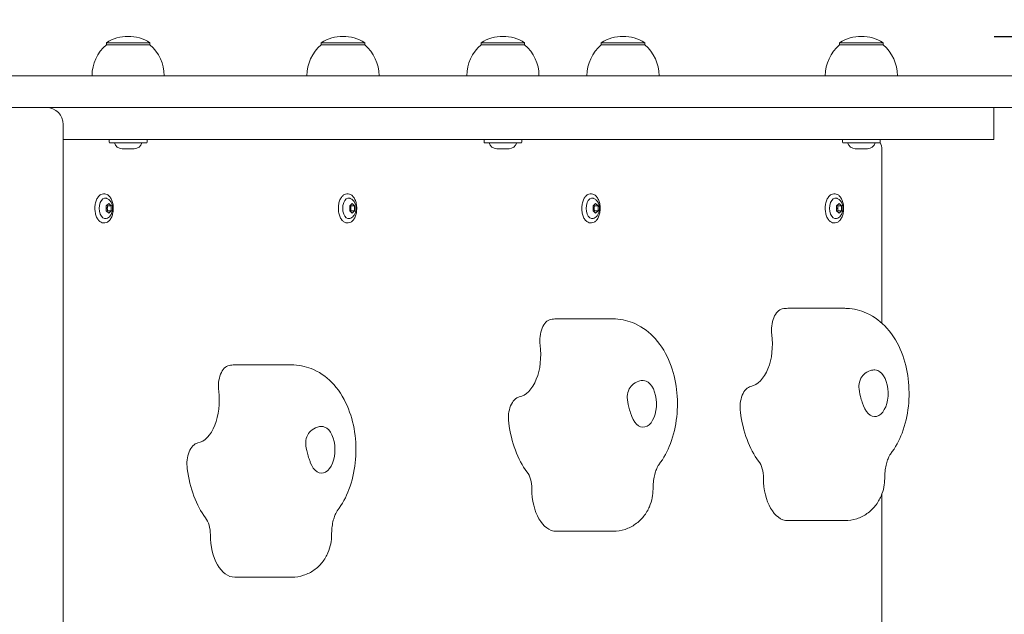
# Model space of a CAD drawing. Units: millimetres. Extents: x 233 to 6918, y -861 to 6723.
# Drawn here: x 3686 to 4150, y 2063 to 2343 of the extents above; entities that cross this region are included whole.
import ezdxf

# ---------------------------------------------------------------- set-up
doc = ezdxf.new("R2010")
doc.units = ezdxf.units.MM
doc.layers.add('Widoczne (ISO)', color=7, linetype='Continuous', lineweight=20)
doc.layers.add('wymiary 100 strefy', color=7, linetype='Continuous')
doc.styles.get("Standard").update_dxf_attribs({"font": 'arial.ttf'})
doc.dimstyles.new('FK_rzuty 100_m$0', dxfattribs={"dimscale": 100, "dimtxt": 2.5, "dimasz": 2.5, "dimexe": 1.25, "dimexo": 0.625, "dimtad": 1, "dimlfac": 0.001, "dimrnd": 0.01, "dimzin": 1, "dimdsep": 46, "dimtxsty": 'Standard', "dimblk": 'OBLIQUE', "dimblk1": 'ARCHTICK', "dimblk2": 'OBLIQUE', "dimcen": 2.5, "dimadec": 0, "dimazin": 0, "dimtfac": 1, "dimtmove": 0, "dimatfit": 3, "dimfxl": 1, "dimarcsym": 0})

# ---------------------------------------------------------------- blocks, each defined once
blk = doc.blocks.new('_Oblique')
at = {"color": 0, "linetype": 'ByBlock', "lineweight": -2}
blk.add_line((-0.5, -0.5), (0.5, 0.5), dxfattribs=at)
blk = doc.blocks.new('*D203')
at = {"layer": 'Defpoints', "color": 0, "transparency": 16777216}
for p in [(4082.9, 2334.89), (4082.9, 1752.89), (6197.95, 1752.89)]:
    blk.add_point(p, dxfattribs=at)
at = {"layer": 'wymiary 100 strefy', "color": 0, "lineweight": -2, "transparency": 16777216}
for p, q in [((4145.4, 2334.89), (6322.95, 2334.89)), ((6197.95, 2334.89), (6197.95, 1752.89)), ((4145.4, 1752.89), (6322.95, 1752.89))]:
    blk.add_line(p, q, dxfattribs=at)
at = {"layer": 'wymiary 100 strefy', "color": 0, "lineweight": -2, "transparency": 16777216, "xscale": 250, "yscale": 250, "zscale": 250}
for p, rotation in [((6197.95, 2334.89), 90), ((6197.95, 1752.89), 270)]:
    blk.add_blockref('_Oblique', p, dxfattribs=dict(at, rotation=rotation))
at = {"layer": 'wymiary 100 strefy', "color": 0, "transparency": 16777216, "insert": (6007.81, 2043.89), "char_height": 250, "attachment_point": 5, "rotation": 90}
blk.add_mtext('0.58', dxfattribs=at)
blk = doc.blocks.new('_ArchTick')
at = {"color": 0, "linetype": 'ByBlock', "const_width": 0.15}
blk.add_lwpolyline([(-0.5, -0.5), (0.5, 0.5)], dxfattribs=at)
blk = doc.blocks.new('*D204')
at = {"layer": 'Defpoints', "color": 0, "transparency": 16777216}
for p in [(3050.65, 3822.39), (3050.65, 265.39), (6793.36, 265.39)]:
    blk.add_point(p, dxfattribs=at)
at = {"layer": 'wymiary 100 strefy', "color": 0, "lineweight": -2, "transparency": 16777216}
for p, q in [((3113.15, 3822.39), (6918.36, 3822.39)), ((6793.36, 3822.39), (6793.36, 265.39)), ((3113.15, 265.39), (6918.36, 265.39))]:
    blk.add_line(p, q, dxfattribs=at)
at = {"layer": 'wymiary 100 strefy', "color": 0, "lineweight": -2, "transparency": 16777216, "xscale": 250, "yscale": 250, "zscale": 250}
for p, rotation in [((6793.36, 3822.39), 90), ((6793.36, 265.39), 270)]:
    blk.add_blockref('_Oblique', p, dxfattribs=dict(at, rotation=rotation))
at = {"layer": 'wymiary 100 strefy', "color": 0, "transparency": 16777216, "insert": (6603.13, 2043.89), "char_height": 250, "attachment_point": 5, "rotation": 90}
blk.add_mtext('3.56', dxfattribs=at)

msp = doc.modelspace()

# ---------------------------------------------------------------- linework, layer by layer
at = {"layer": 'Widoczne (ISO)'}
for p, q in [((3747.646, 2331.89), (3727.146, 2331.89)), ((3727.146, 2330.89), (3727.146, 2331.89)), ((3747.646, 2330.89), (3727.146, 2330.89)), ((3747.646, 2330.89), (3747.646, 2331.89)), ((3848.873, 2331.89), (3828.373, 2331.89)), ((3828.373, 2330.89), (3828.373, 2331.89)), ((3848.873, 2330.89), (3828.373, 2330.89)), ((3848.873, 2330.89), (3848.873, 2331.89)), ((3924.235, 2331.89), (3903.735, 2331.89)), ((3903.735, 2330.89), (3903.735, 2331.89)), ((3924.235, 2330.89), (3903.735, 2330.89)), ((3924.235, 2330.89), (3924.235, 2331.89)), ((3980.841, 2331.89), (3960.341, 2331.89)), ((3960.341, 2330.89), (3960.341, 2331.89)), ((3980.841, 2330.89), (3960.341, 2330.89)), ((3980.841, 2330.89), (3980.841, 2331.89)), ((4093.152, 2331.89), (4072.652, 2331.89)), ((4072.652, 2330.89), (4072.652, 2331.89)), ((4093.152, 2330.89), (4072.652, 2330.89)), ((4093.152, 2330.89), (4093.152, 2331.89)), ((3179.685, 2316.39), (4155.18, 2316.39)), ((4155.18, 2301.39), (3179.685, 2301.39)), ((4145.326, 2301.39), (4145.326, 2286.39)), ((3706.846, 2293.39), (3706.846, 1794.39)), ((3706.846, 2286.39), (3758.614, 2286.39)), ((3728.496, 2286.05), (3728.496, 2285.03)), ((3745.956, 2284.69), (3728.836, 2284.69)), ((3746.296, 2286.05), (3746.296, 2285.03)), ((3758.614, 2286.39), (3766.806, 2286.39)), ((3766.806, 2286.39), (4143.518, 2286.39)), ((3905.085, 2286.05), (3905.085, 2285.03)), ((3922.545, 2284.69), (3905.425, 2284.69)), ((3922.885, 2286.05), (3922.885, 2285.03)), ((4074.002, 2286.05), (4074.002, 2285.03)), ((4091.462, 2284.69), (4074.342, 2284.69)), ((4091.802, 2286.05), (4091.802, 2285.03)), ((4143.518, 2286.39), (4145.326, 2286.39)), ((3734.509, 2281.99), (3740.283, 2281.99)), ((3911.098, 2281.99), (3916.872, 2281.99)), ((4080.015, 2281.99), (4085.789, 2281.99)), ((4092.618, 2199.83), (4092.618, 2281.39)), ((3725.742, 2260.69), (3726.381, 2260.69)), ((3840.457, 2260.69), (3841.096, 2260.69)), ((3955.172, 2260.69), (3955.811, 2260.69)), ((4069.888, 2260.69), (4070.527, 2260.69)), ((3727.085, 2255.045), (3728.232, 2256.2)), ((3727.085, 2252.736), (3727.085, 2255.045)), ((3729.379, 2255.045), (3727.675, 2255.045)), ((3728.232, 2256.2), (3729.379, 2255.045)), ((3729.379, 2255.045), (3729.379, 2252.736)), ((3841.8, 2255.045), (3842.947, 2256.2)), ((3841.8, 2252.736), (3841.8, 2255.045)), ((3844.094, 2255.045), (3842.391, 2255.045)), ((3842.947, 2256.2), (3844.094, 2255.045)), ((3844.094, 2255.045), (3844.094, 2252.736)), ((3956.515, 2255.045), (3957.663, 2256.2)), ((3956.515, 2252.736), (3956.515, 2255.045)), ((3958.81, 2255.045), (3957.106, 2255.045)), ((3957.663, 2256.2), (3958.81, 2255.045)), ((3958.81, 2255.045), (3958.81, 2252.736)), ((4071.231, 2255.045), (4072.378, 2256.2)), ((4071.231, 2252.736), (4071.231, 2255.045)), ((4073.525, 2255.045), (4071.821, 2255.045)), ((4072.378, 2256.2), (4073.525, 2255.045)), ((4073.525, 2255.045), (4073.525, 2252.736)), ((3728.232, 2251.581), (3727.085, 2252.736)), ((3729.379, 2252.736), (3727.675, 2252.736)), ((3729.379, 2252.736), (3728.232, 2251.581)), ((3842.947, 2251.581), (3841.8, 2252.736)), ((3844.094, 2252.736), (3842.391, 2252.736)), ((3844.094, 2252.736), (3842.947, 2251.581)), ((3957.663, 2251.581), (3956.515, 2252.736)), ((3958.81, 2252.736), (3957.106, 2252.736)), ((3958.81, 2252.736), (3957.663, 2251.581)), ((4072.378, 2251.581), (4071.231, 2252.736)), ((4073.525, 2252.736), (4071.821, 2252.736)), ((4073.525, 2252.736), (4072.378, 2251.581)), ((3725.742, 2247.09), (3726.381, 2247.09)), ((3840.457, 2247.09), (3841.096, 2247.09)), ((3955.172, 2247.09), (3955.811, 2247.09)), ((4069.888, 2247.09), (4070.527, 2247.09)), ((4048.249, 2206.808), (4075.076, 2206.808)), ((3939.089, 2201.82), (3965.916, 2201.82)), ((3787.606, 2180.168), (3814.433, 2180.168)), ((4092.618, 1806.39), (4092.618, 2119.435)), ((4048.249, 2106.808), (4075.076, 2106.808)), ((3939.089, 2101.82), (3965.916, 2101.82)), ((3787.606, 2080.168), (3814.433, 2080.168))]:
    msp.add_line(p, q, dxfattribs=at)
for centre, radius, start, end in [((3737.396, 2315.88), 19.01, 57.3723, 122.6277), ((3838.623, 2315.88), 19.01, 57.3723, 122.6277), ((3913.985, 2315.88), 19.01, 57.3723, 122.6277), ((3970.591, 2315.88), 19.01, 57.3723, 122.6277), ((4082.902, 2315.88), 19.01, 57.3723, 122.6277), ((3739.345, 2316.39), 18.949, 130.07442, 180), ((3735.447, 2316.39), 18.949, 0, 49.92558), ((3840.572, 2316.39), 18.949, 130.07442, 180), ((3836.674, 2316.39), 18.949, 0, 49.92558), ((3915.934, 2316.39), 18.949, 130.07442, 180), ((3912.036, 2316.39), 18.949, 0, 49.92558), ((3972.54, 2316.39), 18.949, 130.07442, 180), ((3968.642, 2316.39), 18.949, 0, 49.92558), ((4084.851, 2316.39), 18.949, 130.07442, 180), ((4080.953, 2316.39), 18.949, 0, 49.92558), ((3698.846, 2293.39), 8, 0, 90), ((3728.836, 2286.05), 0.34, 90, 180), ((3728.836, 2285.03), 0.34, 180, 270), ((3734.509, 2285.763), 3.773, 196.52165, 270), ((3740.283, 2285.763), 3.773, 270, 343.47835), ((3745.956, 2286.05), 0.34, 0, 90), ((3745.956, 2285.03), 0.34, 270, 0), ((3905.425, 2286.05), 0.34, 90, 180), ((3905.425, 2285.03), 0.34, 180, 270), ((3911.098, 2285.763), 3.773, 196.52165, 270), ((3916.872, 2285.763), 3.773, 270, 343.47835), ((3922.545, 2286.05), 0.34, 0, 90), ((3922.545, 2285.03), 0.34, 270, 0), ((4074.342, 2286.05), 0.34, 90, 180), ((4074.342, 2285.03), 0.34, 180, 270), ((4080.015, 2285.763), 3.773, 196.52165, 270), ((4085.789, 2285.763), 3.773, 270, 343.47835), ((4091.462, 2286.05), 0.34, 0, 90), ((4091.462, 2285.03), 0.34, 270, 0)]:
    msp.add_arc(centre, radius, start, end, dxfattribs=at)
for centre, major_axis, start_param, end_param in [((4089.75, 2281.39), (0, -5), 1.5707963, 2.3537027), ((3726.594, 2253.89), (0, 4.878), 6.1052314, 9.6027318), ((3841.309, 2253.89), (0, 4.878), 6.1052314, 9.6027318), ((3956.024, 2253.89), (0, 4.878), 6.1052314, 9.6027318), ((4070.74, 2253.89), (0, 4.878), 6.1052314, 9.6027318), ((4046.288, 2196.612), (0, 10), 0.1142148, 1.7963522), ((4048.249, 2166.808), (0, 40), 0, 0.1142148), ((3937.128, 2191.624), (0, 10), 0.1142148, 1.7963522), ((3939.089, 2161.82), (0, 40), 0, 0.1142148), ((4029.516, 2189.903), (0, -20), 0.1142148, 1.7963522), ((3920.356, 2184.915), (0, -20), 0.1142148, 1.7963522), ((3785.645, 2169.972), (0, 10), 0.1142148, 1.7963522), ((3787.606, 2140.168), (0, 40), 0, 0.1142148), ((4089.206, 2166.808), (0, 11), 2.1374657, 6.0562866), ((3980.046, 2161.82), (0, 11), 2.1374657, 6.0562866), ((3768.874, 2163.263), (0, -20), 0.1142148, 1.7963522), ((4031.477, 2160.098), (0, 10), 0.1142148, 1.7963522), ((3922.317, 2155.11), (0, 10), 0.1142148, 1.7963522), ((4048.249, 2166.808), (0, 40), 1.7963522, 2.4980915), ((3939.089, 2161.82), (0, 40), 1.7963522, 2.4980915), ((3828.564, 2140.168), (0, 11), 2.1374657, 6.0562866), ((3770.835, 2133.458), (0, 10), 0.1142148, 1.7963522), ((4031.041, 2126.808), (0, 10), 4.712389, 5.6396842), ((3787.606, 2140.168), (0, 40), 1.7963522, 2.4980915), ((3921.882, 2121.82), (0, 10), 4.712389, 5.6396842), ((4048.249, 2126.808), (0, -20), 4.712389, 6.2831853), ((3939.089, 2121.82), (0, -20), 4.712389, 6.2831853), ((3770.399, 2100.168), (0, 10), 4.712389, 5.6396842), ((3787.606, 2100.168), (0, -20), 4.712389, 6.2831853)]:
    msp.add_ellipse(centre, major_axis=major_axis, ratio=0.5735764, start_param=start_param, end_param=end_param, dxfattribs=at)
for points, knots in [([(3725.742, 2260.69), (3725.325, 2260.69), (3724.91, 2260.581), (3724.113, 2260.155), (3723.734, 2259.831), (3723.044, 2258.993), (3722.737, 2258.472), (3722.236, 2257.291), (3722.042, 2256.631), (3721.787, 2255.245), (3721.725, 2254.518), (3721.737, 2253.068), (3721.811, 2252.346), (3722.089, 2250.975), (3722.293, 2250.327), (3722.813, 2249.169), (3723.13, 2248.659), (3723.852, 2247.836), (3724.256, 2247.522), (3725.028, 2247.171), (3725.384, 2247.09), (3725.742, 2247.09)], [6.2831853, 6.2831853, 6.2831853, 6.2831853, 6.5804777, 6.5804777, 6.8918485, 6.8918485, 7.2168872, 7.2168872, 7.5433133, 7.5433133, 7.8686113, 7.8686113, 8.1934538, 8.1934538, 8.5188371, 8.5188371, 8.8453364, 8.8453364, 9.1697916, 9.1697916, 9.424778, 9.424778, 9.424778, 9.424778]), ([(3726.381, 2247.09), (3726.797, 2247.09), (3727.213, 2247.2), (3728.01, 2247.626), (3728.389, 2247.95), (3729.078, 2248.788), (3729.385, 2249.309), (3729.886, 2250.49), (3730.08, 2251.15), (3730.335, 2252.536), (3730.398, 2253.263), (3730.385, 2254.713), (3730.311, 2255.435), (3730.034, 2256.806), (3729.83, 2257.454), (3729.309, 2258.612), (3728.992, 2259.122), (3728.271, 2259.944), (3727.867, 2260.259), (3727.095, 2260.61), (3726.738, 2260.69), (3726.381, 2260.69)], [3.1415927, 3.1415927, 3.1415927, 3.1415927, 3.438885, 3.438885, 3.7502559, 3.7502559, 4.0752945, 4.0752945, 4.4017206, 4.4017206, 4.7270187, 4.7270187, 5.0518611, 5.0518611, 5.3772445, 5.3772445, 5.7037437, 5.7037437, 6.0281989, 6.0281989, 6.2831853, 6.2831853, 6.2831853, 6.2831853]), ([(3840.457, 2260.69), (3840.04, 2260.69), (3839.625, 2260.581), (3838.828, 2260.155), (3838.449, 2259.831), (3837.759, 2258.993), (3837.452, 2258.472), (3836.951, 2257.291), (3836.758, 2256.631), (3836.502, 2255.245), (3836.44, 2254.518), (3836.452, 2253.068), (3836.526, 2252.346), (3836.804, 2250.975), (3837.008, 2250.327), (3837.529, 2249.169), (3837.846, 2248.659), (3838.567, 2247.836), (3838.971, 2247.522), (3839.743, 2247.171), (3840.1, 2247.09), (3840.457, 2247.09)], [6.2831853, 6.2831853, 6.2831853, 6.2831853, 6.5804777, 6.5804777, 6.8918485, 6.8918485, 7.2168872, 7.2168872, 7.5433133, 7.5433133, 7.8686113, 7.8686113, 8.1934538, 8.1934538, 8.5188371, 8.5188371, 8.8453364, 8.8453364, 9.1697916, 9.1697916, 9.424778, 9.424778, 9.424778, 9.424778]), ([(3841.096, 2247.09), (3841.513, 2247.09), (3841.928, 2247.2), (3842.725, 2247.626), (3843.104, 2247.95), (3843.794, 2248.788), (3844.101, 2249.309), (3844.602, 2250.49), (3844.795, 2251.15), (3845.051, 2252.536), (3845.113, 2253.263), (3845.101, 2254.713), (3845.027, 2255.435), (3844.749, 2256.806), (3844.545, 2257.454), (3844.025, 2258.612), (3843.707, 2259.122), (3842.986, 2259.944), (3842.582, 2260.259), (3841.81, 2260.61), (3841.453, 2260.69), (3841.096, 2260.69)], [3.1415927, 3.1415927, 3.1415927, 3.1415927, 3.438885, 3.438885, 3.7502559, 3.7502559, 4.0752945, 4.0752945, 4.4017206, 4.4017206, 4.7270187, 4.7270187, 5.0518611, 5.0518611, 5.3772445, 5.3772445, 5.7037437, 5.7037437, 6.0281989, 6.0281989, 6.2831853, 6.2831853, 6.2831853, 6.2831853]), ([(3955.172, 2260.69), (3954.756, 2260.69), (3954.34, 2260.581), (3953.543, 2260.155), (3953.164, 2259.831), (3952.475, 2258.993), (3952.168, 2258.472), (3951.667, 2257.291), (3951.473, 2256.631), (3951.218, 2255.245), (3951.155, 2254.518), (3951.168, 2253.068), (3951.242, 2252.346), (3951.519, 2250.975), (3951.723, 2250.327), (3952.244, 2249.169), (3952.561, 2248.659), (3953.282, 2247.836), (3953.687, 2247.522), (3954.458, 2247.171), (3954.815, 2247.09), (3955.172, 2247.09)], [6.2831853, 6.2831853, 6.2831853, 6.2831853, 6.5804777, 6.5804777, 6.8918485, 6.8918485, 7.2168872, 7.2168872, 7.5433133, 7.5433133, 7.8686113, 7.8686113, 8.1934538, 8.1934538, 8.5188371, 8.5188371, 8.8453364, 8.8453364, 9.1697916, 9.1697916, 9.424778, 9.424778, 9.424778, 9.424778]), ([(3955.811, 2247.09), (3956.228, 2247.09), (3956.643, 2247.2), (3957.44, 2247.626), (3957.82, 2247.95), (3958.509, 2248.788), (3958.816, 2249.309), (3959.317, 2250.49), (3959.511, 2251.15), (3959.766, 2252.536), (3959.828, 2253.263), (3959.816, 2254.713), (3959.742, 2255.435), (3959.464, 2256.806), (3959.261, 2257.454), (3958.74, 2258.612), (3958.423, 2259.122), (3957.701, 2259.944), (3957.297, 2260.259), (3956.525, 2260.61), (3956.169, 2260.69), (3955.811, 2260.69)], [3.1415927, 3.1415927, 3.1415927, 3.1415927, 3.438885, 3.438885, 3.7502559, 3.7502559, 4.0752945, 4.0752945, 4.4017206, 4.4017206, 4.7270187, 4.7270187, 5.0518611, 5.0518611, 5.3772445, 5.3772445, 5.7037437, 5.7037437, 6.0281989, 6.0281989, 6.2831853, 6.2831853, 6.2831853, 6.2831853]), ([(4069.888, 2260.69), (4069.471, 2260.69), (4069.055, 2260.581), (4068.259, 2260.155), (4067.879, 2259.831), (4067.19, 2258.993), (4066.883, 2258.472), (4066.382, 2257.291), (4066.188, 2256.631), (4065.933, 2255.245), (4065.871, 2254.518), (4065.883, 2253.068), (4065.957, 2252.346), (4066.235, 2250.975), (4066.438, 2250.327), (4066.959, 2249.169), (4067.276, 2248.659), (4067.998, 2247.836), (4068.402, 2247.522), (4069.173, 2247.171), (4069.53, 2247.09), (4069.888, 2247.09)], [6.2831853, 6.2831853, 6.2831853, 6.2831853, 6.5804777, 6.5804777, 6.8918485, 6.8918485, 7.2168872, 7.2168872, 7.5433133, 7.5433133, 7.8686113, 7.8686113, 8.1934538, 8.1934538, 8.5188371, 8.5188371, 8.8453364, 8.8453364, 9.1697916, 9.1697916, 9.424778, 9.424778, 9.424778, 9.424778]), ([(4070.527, 2247.09), (4070.943, 2247.09), (4071.359, 2247.2), (4072.155, 2247.626), (4072.535, 2247.95), (4073.224, 2248.788), (4073.531, 2249.309), (4074.032, 2250.49), (4074.226, 2251.15), (4074.481, 2252.536), (4074.543, 2253.263), (4074.531, 2254.713), (4074.457, 2255.435), (4074.18, 2256.806), (4073.976, 2257.454), (4073.455, 2258.612), (4073.138, 2259.122), (4072.417, 2259.944), (4072.012, 2260.259), (4071.241, 2260.61), (4070.884, 2260.69), (4070.527, 2260.69)], [3.1415927, 3.1415927, 3.1415927, 3.1415927, 3.438885, 3.438885, 3.7502559, 3.7502559, 4.0752945, 4.0752945, 4.4017206, 4.4017206, 4.7270187, 4.7270187, 5.0518611, 5.0518611, 5.3772445, 5.3772445, 5.7037437, 5.7037437, 6.0281989, 6.0281989, 6.2831853, 6.2831853, 6.2831853, 6.2831853]), ([(3727.089, 2249.089), (3727.461, 2249.206), (3727.795, 2249.38), (3728.426, 2249.824), (3728.704, 2250.104), (3729.232, 2250.779), (3729.448, 2251.183), (3729.814, 2252.101), (3729.935, 2252.621), (3730.055, 2253.684), (3730.05, 2254.228), (3729.906, 2255.305), (3729.768, 2255.838), (3729.321, 2256.858), (3729.019, 2257.352), (3728.237, 2258.117), (3727.825, 2258.411), (3727.247, 2258.639), (3727.169, 2258.666), (3727.089, 2258.691)], [3.3195465, 3.3195465, 3.3195465, 3.3195465, 3.524722, 3.524722, 3.773851, 3.773851, 4.1050845, 4.1050845, 4.5175966, 4.5175966, 4.9414394, 4.9414394, 5.365605, 5.365605, 5.7718971, 5.7718971, 6.0612791, 6.0612791, 6.1052314, 6.1052314, 6.1052314, 6.1052314]), ([(3841.804, 2249.089), (3842.177, 2249.206), (3842.51, 2249.38), (3843.142, 2249.824), (3843.419, 2250.104), (3843.948, 2250.779), (3844.163, 2251.183), (3844.529, 2252.101), (3844.65, 2252.621), (3844.77, 2253.684), (3844.765, 2254.228), (3844.621, 2255.305), (3844.484, 2255.838), (3844.036, 2256.858), (3843.735, 2257.352), (3842.952, 2258.117), (3842.54, 2258.411), (3841.962, 2258.639), (3841.884, 2258.666), (3841.804, 2258.691)], [3.3195465, 3.3195465, 3.3195465, 3.3195465, 3.524722, 3.524722, 3.773851, 3.773851, 4.1050845, 4.1050845, 4.5175966, 4.5175966, 4.9414394, 4.9414394, 5.365605, 5.365605, 5.7718971, 5.7718971, 6.0612791, 6.0612791, 6.1052314, 6.1052314, 6.1052314, 6.1052314]), ([(3956.52, 2249.089), (3956.892, 2249.206), (3957.226, 2249.38), (3957.857, 2249.824), (3958.134, 2250.104), (3958.663, 2250.779), (3958.878, 2251.183), (3959.244, 2252.101), (3959.365, 2252.621), (3959.485, 2253.684), (3959.48, 2254.228), (3959.336, 2255.305), (3959.199, 2255.838), (3958.751, 2256.858), (3958.45, 2257.352), (3957.668, 2258.117), (3957.256, 2258.411), (3956.677, 2258.639), (3956.599, 2258.666), (3956.52, 2258.691)], [3.3195465, 3.3195465, 3.3195465, 3.3195465, 3.524722, 3.524722, 3.773851, 3.773851, 4.1050845, 4.1050845, 4.5175966, 4.5175966, 4.9414394, 4.9414394, 5.365605, 5.365605, 5.7718971, 5.7718971, 6.0612791, 6.0612791, 6.1052314, 6.1052314, 6.1052314, 6.1052314]), ([(4071.235, 2249.089), (4071.607, 2249.206), (4071.941, 2249.38), (4072.572, 2249.824), (4072.85, 2250.104), (4073.378, 2250.779), (4073.594, 2251.183), (4073.959, 2252.101), (4074.08, 2252.621), (4074.201, 2253.684), (4074.196, 2254.228), (4074.052, 2255.305), (4073.914, 2255.838), (4073.467, 2256.858), (4073.165, 2257.352), (4072.383, 2258.117), (4071.971, 2258.411), (4071.393, 2258.639), (4071.315, 2258.666), (4071.235, 2258.691)], [3.3195465, 3.3195465, 3.3195465, 3.3195465, 3.524722, 3.524722, 3.773851, 3.773851, 4.1050845, 4.1050845, 4.5175966, 4.5175966, 4.9414394, 4.9414394, 5.365605, 5.365605, 5.7718971, 5.7718971, 6.0612791, 6.0612791, 6.1052314, 6.1052314, 6.1052314, 6.1052314]), ([(4096.607, 2138.129), (4098.992, 2141.247), (4100.741, 2144.604), (4103.611, 2152.138), (4104.572, 2156.374), (4105.511, 2164.962), (4105.486, 2169.314), (4104.446, 2177.882), (4103.436, 2182.097), (4100.234, 2190.158), (4098.056, 2194.031), (4092.427, 2200.297), (4089.262, 2202.85), (4082.551, 2205.845), (4079.381, 2206.645), (4075.785, 2206.8), (4075.431, 2206.808), (4075.076, 2206.808)], [0.6435011, 0.6435011, 0.6435011, 0.6435011, 0.9845639, 0.9845639, 1.3824483, 1.3824483, 1.7793255, 1.7793255, 2.1765013, 2.1765013, 2.5733982, 2.5733982, 2.8910536, 2.8910536, 3.1169185, 3.1169185, 3.1415927, 3.1415927, 3.1415927, 3.1415927]), ([(3987.448, 2133.141), (3989.832, 2136.259), (3991.582, 2139.616), (3994.452, 2147.15), (3995.412, 2151.386), (3996.351, 2159.974), (3996.326, 2164.326), (3995.286, 2172.894), (3994.277, 2177.109), (3991.075, 2185.17), (3988.897, 2189.043), (3983.267, 2195.309), (3980.103, 2197.863), (3973.391, 2200.857), (3970.221, 2201.658), (3966.625, 2201.812), (3966.271, 2201.82), (3965.916, 2201.82)], [0.6435011, 0.6435011, 0.6435011, 0.6435011, 0.9845639, 0.9845639, 1.3824483, 1.3824483, 1.7793255, 1.7793255, 2.1765013, 2.1765013, 2.5733982, 2.5733982, 2.8910536, 2.8910536, 3.1169185, 3.1169185, 3.1415927, 3.1415927, 3.1415927, 3.1415927]), ([(3835.965, 2111.489), (3838.349, 2114.606), (3840.099, 2117.964), (3842.969, 2125.498), (3843.929, 2129.733), (3844.868, 2138.322), (3844.844, 2142.673), (3843.804, 2151.241), (3842.794, 2155.456), (3839.592, 2163.517), (3837.414, 2167.391), (3831.784, 2173.657), (3828.62, 2176.21), (3821.908, 2179.205), (3818.738, 2180.005), (3815.143, 2180.16), (3814.788, 2180.168), (3814.433, 2180.168)], [0.6435011, 0.6435011, 0.6435011, 0.6435011, 0.9845639, 0.9845639, 1.3824483, 1.3824483, 1.7793255, 1.7793255, 2.1765013, 2.1765013, 2.5733982, 2.5733982, 2.8910536, 2.8910536, 3.1169185, 3.1169185, 3.1415927, 3.1415927, 3.1415927, 3.1415927]), ([(4083.883, 2160.903), (4083.686, 2161.442), (4083.488, 2162.009), (4083.006, 2163.47), (4082.73, 2164.375), (4082.093, 2166.814), (4081.805, 2168.327), (4081.752, 2170.616), (4081.814, 2171.775), (4082.73, 2174.225), (4083.445, 2175.074), (4084.945, 2176.506), (4086.074, 2177.154), (4087.929, 2177.732), (4088.642, 2177.834), (4089.78, 2177.779), (4090.224, 2177.688), (4090.626, 2177.526)], [-2.5040074, -2.5040074, -2.5040074, -2.5040074, -2.3143427, -2.3143427, -2.0338056, -2.0338056, -1.569041, -1.569041, -1.281788, -1.281788, -0.98409, -0.98409, -0.5148982, -0.5148982, -0.215552, -0.215552, 0, 0, 0, 0]), ([(3974.723, 2155.915), (3974.526, 2156.454), (3974.328, 2157.022), (3973.846, 2158.482), (3973.57, 2159.387), (3972.933, 2161.827), (3972.645, 2163.339), (3972.592, 2165.628), (3972.654, 2166.787), (3973.57, 2169.237), (3974.285, 2170.086), (3975.785, 2171.519), (3976.915, 2172.166), (3978.77, 2172.744), (3979.483, 2172.846), (3980.62, 2172.791), (3981.064, 2172.7), (3981.466, 2172.538)], [-2.5040074, -2.5040074, -2.5040074, -2.5040074, -2.3143427, -2.3143427, -2.0338056, -2.0338056, -1.569041, -1.569041, -1.281788, -1.281788, -0.98409, -0.98409, -0.5148982, -0.5148982, -0.215552, -0.215552, 0, 0, 0, 0]), ([(3823.241, 2134.263), (3823.044, 2134.802), (3822.846, 2135.369), (3822.363, 2136.83), (3822.088, 2137.735), (3821.45, 2140.174), (3821.162, 2141.686), (3821.109, 2143.976), (3821.171, 2145.135), (3822.087, 2147.585), (3822.803, 2148.434), (3824.302, 2149.866), (3825.432, 2150.514), (3827.287, 2151.092), (3828, 2151.194), (3829.138, 2151.139), (3829.581, 2151.047), (3829.983, 2150.886)], [-2.5040074, -2.5040074, -2.5040074, -2.5040074, -2.3143427, -2.3143427, -2.0338056, -2.0338056, -1.569041, -1.569041, -1.281788, -1.281788, -0.98409, -0.98409, -0.5148982, -0.5148982, -0.215552, -0.215552, 0, 0, 0, 0]), ([(4093.903, 2126.808), (4093.903, 2127.881), (4093.961, 2128.954), (4094.183, 2131.02), (4094.348, 2132.014), (4094.756, 2133.845), (4095, 2134.682), (4095.515, 2136.125), (4095.787, 2136.731), (4096.267, 2137.646), (4096.478, 2137.958), (4096.603, 2138.123), (4096.605, 2138.126), (4096.607, 2138.129)], [1.57079633, 1.57079633, 1.57079633, 1.57079633, 1.75625537, 1.75625537, 1.94171441, 1.94171441, 2.12717346, 2.12717346, 2.3126325, 2.3126325, 2.49461739, 2.49461739, 2.49809154, 2.49809154, 2.49809154, 2.49809154]), ([(3984.743, 2121.82), (3984.743, 2122.893), (3984.801, 2123.966), (3985.024, 2126.032), (3985.188, 2127.026), (3985.597, 2128.857), (3985.841, 2129.694), (3986.356, 2131.137), (3986.627, 2131.743), (3987.108, 2132.658), (3987.318, 2132.97), (3987.443, 2133.135), (3987.445, 2133.138), (3987.448, 2133.141)], [1.57079633, 1.57079633, 1.57079633, 1.57079633, 1.75625537, 1.75625537, 1.94171441, 1.94171441, 2.12717346, 2.12717346, 2.3126325, 2.3126325, 2.49461739, 2.49461739, 2.49809154, 2.49809154, 2.49809154, 2.49809154]), ([(4075.076, 2106.808), (4077.017, 2106.808), (4078.951, 2107.133), (4082.545, 2108.299), (4084.173, 2109.16), (4087.159, 2111.242), (4088.41, 2112.493), (4090.691, 2115.311), (4091.546, 2116.862), (4092.818, 2119.813), (4093.225, 2121.221), (4093.762, 2123.954), (4093.89, 2125.28), (4093.903, 2126.672), (4093.903, 2126.74), (4093.903, 2126.808)], [6.2831853, 6.2831853, 6.2831853, 6.2831853, 6.467194, 6.467194, 6.6637728, 6.6637728, 6.8996325, 6.8996325, 7.2095329, 7.2095329, 7.5236922, 7.5236922, 7.8378514, 7.8378514, 7.8539816, 7.8539816, 7.8539816, 7.8539816]), ([(3965.916, 2101.82), (3967.858, 2101.82), (3969.791, 2102.145), (3973.385, 2103.311), (3975.014, 2104.172), (3977.999, 2106.255), (3979.25, 2107.505), (3981.531, 2110.323), (3982.386, 2111.874), (3983.659, 2114.826), (3984.065, 2116.233), (3984.603, 2118.966), (3984.73, 2120.292), (3984.743, 2121.684), (3984.743, 2121.752), (3984.743, 2121.82)], [6.2831853, 6.2831853, 6.2831853, 6.2831853, 6.467194, 6.467194, 6.6637728, 6.6637728, 6.8996325, 6.8996325, 7.2095329, 7.2095329, 7.5236922, 7.5236922, 7.8378514, 7.8378514, 7.8539816, 7.8539816, 7.8539816, 7.8539816]), ([(3833.261, 2100.168), (3833.261, 2101.241), (3833.318, 2102.313), (3833.541, 2104.38), (3833.706, 2105.374), (3834.114, 2107.205), (3834.358, 2108.041), (3834.873, 2109.485), (3835.144, 2110.091), (3835.625, 2111.005), (3835.835, 2111.318), (3835.96, 2111.483), (3835.963, 2111.486), (3835.965, 2111.489)], [1.57079633, 1.57079633, 1.57079633, 1.57079633, 1.75625537, 1.75625537, 1.94171441, 1.94171441, 2.12717346, 2.12717346, 2.3126325, 2.3126325, 2.49461739, 2.49461739, 2.49809154, 2.49809154, 2.49809154, 2.49809154]), ([(3814.433, 2080.168), (3816.375, 2080.168), (3818.308, 2080.492), (3821.902, 2081.659), (3823.531, 2082.52), (3826.517, 2084.602), (3827.767, 2085.853), (3830.048, 2088.67), (3830.904, 2090.222), (3832.176, 2093.173), (3832.583, 2094.581), (3833.12, 2097.314), (3833.247, 2098.639), (3833.26, 2100.032), (3833.261, 2100.1), (3833.261, 2100.168)], [6.2831853, 6.2831853, 6.2831853, 6.2831853, 6.467194, 6.467194, 6.6637728, 6.6637728, 6.8996325, 6.8996325, 7.2095329, 7.2095329, 7.5236922, 7.5236922, 7.8378514, 7.8378514, 7.8539816, 7.8539816, 7.8539816, 7.8539816])]:
    msp.add_open_spline(points, degree=3, knots=knots, dxfattribs=at)
for points, weights in [([(3727.675, 2255.045), (3727.496, 2255.184), (3727.348, 2255.31)], [1.00001572038, 1.03333651997, 1.05230367551]), ([(3727.675, 2252.736), (3727.503, 2253.89), (3727.675, 2255.045)], [1.00001572038, 1.15471869071, 1.00001572038]), ([(3842.391, 2255.045), (3842.211, 2255.184), (3842.063, 2255.31)], [1.00001572038, 1.03333651997, 1.05230367551]), ([(3842.391, 2252.736), (3842.218, 2253.89), (3842.391, 2255.045)], [1.00001572038, 1.15471869071, 1.00001572038]), ([(3957.106, 2255.045), (3956.926, 2255.184), (3956.779, 2255.31)], [1.00001572038, 1.03333651997, 1.05230367551]), ([(3957.106, 2252.736), (3956.934, 2253.89), (3957.106, 2255.045)], [1.00001572038, 1.15471869071, 1.00001572038]), ([(4071.821, 2255.045), (4071.642, 2255.184), (4071.494, 2255.31)], [1.00001572038, 1.03333651997, 1.05230367551]), ([(4071.821, 2252.736), (4071.649, 2253.89), (4071.821, 2255.045)], [1.00001572038, 1.15471869071, 1.00001572038]), ([(3727.348, 2252.471), (3727.496, 2252.597), (3727.675, 2252.736)], [1.05230367551, 1.03333651997, 1.00001572038]), ([(3842.063, 2252.471), (3842.211, 2252.597), (3842.391, 2252.736)], [1.05230367551, 1.03333651997, 1.00001572038]), ([(3956.779, 2252.471), (3956.926, 2252.597), (3957.106, 2252.736)], [1.05230367551, 1.03333651997, 1.00001572038]), ([(4071.494, 2252.471), (4071.642, 2252.597), (4071.821, 2252.736)], [1.05230367551, 1.03333651997, 1.00001572038])]:
    msp.add_rational_spline(points, weights, degree=2, dxfattribs=at)

# ---------------------------------------------------------------- dimensions: what is measured, and where the dimension line sits
at = {"layer": 'wymiary 100 strefy'}
dim = msp.add_linear_dim(base=(6793.356, 265.39), p1=(3050.649, 3822.39), p2=(3050.649, 265.39), angle=90, dimstyle='FK_rzuty 100_m$0', dxfattribs=at)
dim.commit()
dim.dimension.update_dxf_attribs({"geometry": '*D204', "text_midpoint": (6603.127, 2043.89)})
dim = msp.add_linear_dim(base=(6197.954, 1752.89), p1=(4082.902, 2334.89), p2=(4082.902, 1752.89), angle=90, dimstyle='FK_rzuty 100_m$0', dxfattribs=at)
dim.commit()
dim.dimension.update_dxf_attribs({"geometry": '*D203', "text_midpoint": (6197.954, 2043.89), "dimtype": 160})

doc.saveas('drawing.dxf')
